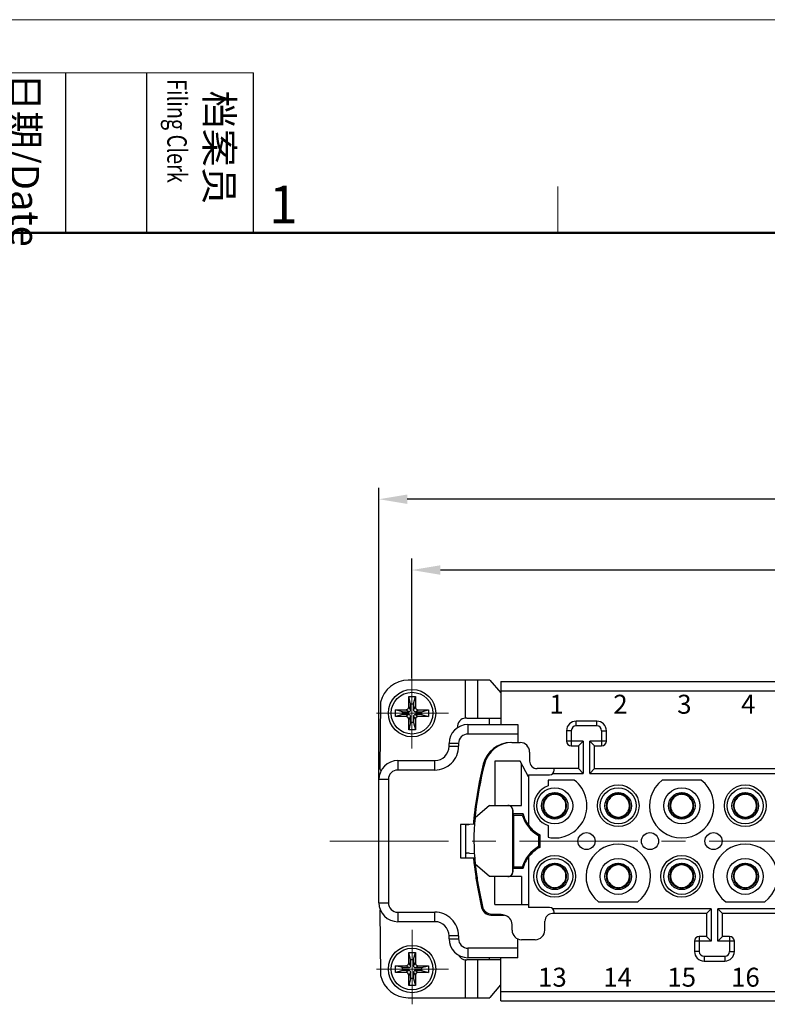
# Model space of a CAD drawing. Units: inches. Extents: x 11 to 673, y 29 to 500.
# Drawn here: x 245 to 323, y 396 to 500 of the extents above; entities that cross this region are included whole.
import ezdxf

# ---------------------------------------------------------------- set-up
doc = ezdxf.new("R2010")
doc.units = ezdxf.units.IN
doc.header["$MEASUREMENT"] = 0
doc.linetypes.add('CENTER', pattern=[2, 1.25, -0.25, 0.25, -0.25])
doc.layers.get('0').update_dxf_attribs({"lineweight": 30})
for name, color, linetype, lineweight in [('CEN', 1, 'CENTER', 15), ('DIM', 3, 'Continuous', 15), ('图框', 7, 'Continuous', 20), ('打标文字', 3, 'Continuous', 20)]:
    doc.layers.add(name, color=color, linetype=linetype, lineweight=lineweight)
doc.styles.add('Romans字体', font='romans.shx', dxfattribs={"width": 0.75})
doc.styles.get("Standard").update_dxf_attribs({"font": 'SIMFANG.TTF', "width": 0.75})
doc.styles.add('数字标', font='romans.shx', dxfattribs={"width": 0.85, "height": 2})
doc.dimstyles.new('01', dxfattribs={"dimtxt": 3.5, "dimasz": 3, "dimexe": 1.2, "dimexo": 0.2, "dimgap": 0.8, "dimtad": 1, "dimdec": 1, "dimdsep": 46, "dimtxsty": 'Romans字体', "dimcen": 0, "dimclrd": 1, "dimclre": 6, "dimclrt": 4, "dimazin": 2, "dimtfac": 1, "dimtdec": 1, "dimtofl": 0, "dimtmove": 0, "dimatfit": 3, "dimfxl": 1, "dimtolj": 1, "dimtzin": 0, "dimarcsym": 0})

# ---------------------------------------------------------------- blocks, each defined once
blk = doc.blocks.new('A4图框-NEW')
at = {"layer": '图框', "color": 1, "lineweight": 18}
blk.add_line((833.413, 690.535), (1130.412, 690.535), dxfattribs=at)
at = {"layer": '图框', "lineweight": 18}
blk.add_line((836.913, 686.79), (861.535, 686.79), dxfattribs=at)
at = {"layer": '图框', "lineweight": -3}
for p, q in [((848.335, 675.535), (848.335, 686.79)), ((854.045, 675.535), (854.045, 686.79)), ((861.535, 675.535), (861.535, 686.79)), ((848.335, 675.535), (848.335, 685.016)), ((854.045, 675.535), (854.045, 685.016))]:
    blk.add_line(p, q, dxfattribs=at)
at = {"layer": '图框', "color": 6}
blk.add_line((882.948, 678.796), (882.948, 675.535), dxfattribs=at)
at = {"layer": '图框', "lineweight": 50}
blk.add_line((836.913, 675.535), (1126.929, 675.535), dxfattribs=at)
at = {"layer": '图框', "char_height": 1.959, "width": 11.25543, "attachment_point": 4, "rotation": 270}
for s, insert in [('{\\W0.524929; }日期{\\Fromans|c134;/Date}', (845.479, 686.79)), ('{\\W2.08073; }档案员{\\H0.7x;\\P\\Fromans|c134;\\W1.0325; \\W0.75;Filing Clerk\\fFangSong_GB2312|b0|i0|c134|p49; }', (857.79, 686.79))]:
    blk.add_mtext(s, dxfattribs=dict(at, insert=insert))
at = {"layer": '图框', "color": 6, "insert": (862.629, 678.86), "char_height": 2.652, "width": 2.55791, "attachment_point": 1, "style": 'Romans字体'}
blk.add_mtext('1', dxfattribs=at)
blk = doc.blocks.new('*D6')
at = {"layer": 'Defpoints', "color": 0}
for p in [(286, 441.51), (286, 429.89), (389.8, 429.89)]:
    blk.add_point(p, dxfattribs=at)
at = {"layer": 'DIM', "color": 6, "lineweight": -2}
for p, q in [((286, 430.09), (286, 442.71)), ((389.8, 430.09), (389.8, 442.71))]:
    blk.add_line(p, q, dxfattribs=at)
at = {"layer": 'DIM', "color": 1, "lineweight": -2}
blk.add_line((386.8, 441.51), (289, 441.51), dxfattribs=at)
at = {"layer": 'DIM', "color": 1}
for points in [[(289, 442.01), (289, 441.01), (286, 441.51)], [(386.8, 442.01), (386.8, 441.01), (389.8, 441.51)]]:
    blk.add_solid(points, dxfattribs=at)
at = {"layer": 'DIM', "color": 4, "insert": (337.9, 444.06), "char_height": 3.5, "attachment_point": 5, "style": 'Romans字体'}
blk.add_mtext('\\A1;104', dxfattribs=at)
blk = doc.blocks.new('*D8')
at = {"layer": 'Defpoints', "color": 0}
for p in [(282.51, 448.98), (282.51, 412.91), (393.31, 412.91)]:
    blk.add_point(p, dxfattribs=at)
at = {"layer": 'DIM', "color": 6, "lineweight": -2}
for p, q in [((282.51, 413.11), (282.51, 450.18)), ((393.31, 413.11), (393.31, 450.18))]:
    blk.add_line(p, q, dxfattribs=at)
at = {"layer": 'DIM', "color": 1, "lineweight": -2}
blk.add_line((390.31, 448.98), (285.51, 448.98), dxfattribs=at)
at = {"layer": 'DIM', "color": 1}
for points in [[(285.51, 449.48), (285.51, 448.48), (282.51, 448.98)], [(390.31, 449.48), (390.31, 448.48), (393.31, 448.98)]]:
    blk.add_solid(points, dxfattribs=at)
at = {"layer": 'DIM', "color": 4, "insert": (337.91, 451.53), "char_height": 3.5, "attachment_point": 5, "style": 'Romans字体'}
blk.add_mtext('\\A1;111', dxfattribs=at)

msp = doc.modelspace()

# ---------------------------------------------------------------- linework, layer by layer
for p, q in [((294.22, 429.89), (285.61, 429.89)), ((291.66, 425.89), (291.66, 429.89)), ((292.93, 429.89), (292.93, 425.89)), ((294.22, 429.89), (294.23, 429.89)), ((294.23, 429.89), (295.36, 428.55)), ((295.36, 429.76), (380.46, 429.76)), ((295.36, 429.76), (295.36, 425.21)), ((285.66, 428.16), (286.36, 428.16)), ((285.86, 427.41), (285.66, 428.16)), ((285.66, 427.06), (285.66, 428.16)), ((286.16, 427.41), (286.36, 428.16)), ((286.36, 428.16), (286.36, 427.06)), ((295.36, 428.76), (380.46, 428.76)), ((282.69, 427.57), (282.61, 420.62)), ((285.86, 426.76), (285.66, 427.06)), ((285.86, 427.41), (286.16, 427.41)), ((285.86, 426.76), (285.86, 427.41)), ((286.16, 427.41), (286.16, 426.76)), ((286.16, 426.76), (286.36, 427.06)), ((284.26, 426.76), (285.36, 426.76)), ((285.01, 426.56), (284.26, 426.76)), ((284.26, 426.06), (284.26, 426.76)), ((285.01, 426.26), (284.26, 426.06)), ((285.36, 426.06), (284.26, 426.06)), ((285.01, 426.56), (285.66, 426.56)), ((285.01, 426.26), (285.01, 426.56)), ((285.66, 426.26), (285.01, 426.26)), ((285.66, 426.56), (285.36, 426.76)), ((285.66, 426.26), (285.36, 426.06)), ((285.86, 426.06), (285.66, 425.76)), ((285.86, 425.41), (285.86, 426.06)), ((286.16, 426.06), (286.36, 425.76)), ((286.16, 426.06), (286.16, 425.41)), ((286.36, 426.56), (286.66, 426.76)), ((286.36, 426.56), (287.01, 426.56)), ((287.01, 426.26), (286.36, 426.26)), ((286.36, 426.26), (286.66, 426.06)), ((286.66, 426.76), (287.76, 426.76)), ((287.76, 426.06), (286.66, 426.06)), ((287.01, 426.56), (287.76, 426.76)), ((287.01, 426.56), (287.01, 426.26)), ((287.01, 426.26), (287.76, 426.06)), ((287.76, 426.76), (287.76, 426.06)), ((285.66, 424.66), (285.66, 425.76)), ((285.86, 425.41), (285.66, 424.66)), ((286.16, 425.41), (285.86, 425.41)), ((286.16, 425.41), (286.36, 424.66)), ((286.36, 425.76), (286.36, 424.66)), ((291.79, 425.89), (295.36, 425.89)), ((291.91, 425.21), (297.16, 425.21)), ((291.91, 425.21), (291.91, 424.21)), ((294.16, 425.89), (294.16, 425.21)), ((297.16, 425.21), (297.16, 423.31)), ((305.51, 425.56), (303.31, 425.56)), ((303.31, 425.06), (303.31, 425.56)), ((305.51, 425.06), (303.31, 425.06)), ((305.51, 425.06), (305.51, 425.56)), ((286.36, 424.66), (285.66, 424.66)), ((297.16, 424.21), (291.91, 424.21)), ((302.81, 424.56), (302.31, 424.56)), ((302.31, 424.56), (302.31, 423.46)), ((302.81, 424.56), (302.81, 422.96)), ((306.01, 424.56), (306.51, 424.56)), ((306.01, 424.56), (306.01, 422.96)), ((306.51, 423.46), (306.51, 424.56)), ((290.91, 423.21), (289.91, 423.21)), ((289.91, 422.91), (289.91, 423.21)), ((289.91, 422.91), (290.91, 422.91)), ((290.91, 423.21), (290.91, 422.92)), ((296.55, 423.31), (297.41, 423.31)), ((304.06, 423.46), (302.31, 423.46)), ((302.81, 422.96), (303.56, 422.96)), ((303.56, 422.96), (304.06, 423.46)), ((303.56, 422.96), (303.56, 420.56)), ((304.06, 423.46), (304.06, 420.06)), ((306.51, 423.46), (304.76, 423.46)), ((304.76, 420.06), (304.76, 423.46)), ((305.26, 422.96), (304.76, 423.46)), ((305.26, 422.96), (306.01, 422.96)), ((305.26, 420.56), (305.26, 422.96)), ((298.41, 422.31), (298.41, 421.36)), ((284.51, 421.41), (288.41, 421.41)), ((284.51, 421.41), (284.51, 420.41)), ((288.41, 420.41), (288.41, 421.41)), ((293.52, 421.03), (293.64, 421.03)), ((297.42, 421.36), (294.74, 421.36)), ((294.74, 421.36), (294.74, 416.66)), ((298.31, 419.7), (297.42, 421.36)), ((297.54, 416.66), (297.54, 421.15)), ((288.41, 420.41), (284.51, 420.41)), ((298.31, 419.91), (300.51, 419.91)), ((298.31, 419.91), (298.31, 414.58)), ((303.56, 420.56), (299.21, 420.56)), ((300.87, 420.06), (304.06, 420.06)), ((301.01, 420.41), (301.01, 420.56)), ((303.56, 420.56), (304.06, 420.06)), ((304.76, 420.06), (305.26, 420.56)), ((304.76, 420.06), (337.56, 420.06)), ((305.26, 420.56), (337.06, 420.56)), ((283.51, 419.41), (282.51, 419.41)), ((282.51, 406.41), (282.51, 419.41)), ((283.51, 419.41), (283.51, 406.42)), ((303.13, 419.34), (300.36, 419.34)), ((300.36, 419.34), (300.36, 418.73)), ((316.53, 419.34), (312.39, 419.34)), ((301.01, 417.83), (301.02, 417.9)), ((301.02, 417.9), (301.03, 418.03)), ((301.09, 418.03), (301.1, 417.9)), ((301.1, 417.9), (301.11, 417.83)), ((307.71, 417.83), (307.72, 417.9)), ((307.72, 417.9), (307.73, 418.03)), ((307.79, 418.03), (307.8, 417.9)), ((307.8, 417.9), (307.81, 417.83)), ((314.41, 417.83), (314.42, 417.9)), ((314.42, 417.9), (314.43, 418.03)), ((314.49, 418.03), (314.5, 417.9)), ((314.5, 417.9), (314.51, 417.83)), ((321.11, 417.83), (321.12, 417.9)), ((321.12, 417.9), (321.13, 418.03)), ((321.19, 418.03), (321.2, 417.9)), ((321.2, 417.9), (321.21, 417.83)), ((294.19, 416.66), (292.68, 415.37)), ((294.19, 416.66), (296.13, 416.66)), ((296.15, 416.66), (297.54, 416.66)), ((299.95, 417.24), (299.85, 417.3)), ((299.88, 417.36), (299.99, 417.3)), ((300, 417.19), (299.95, 417.24)), ((299.99, 417.3), (300.05, 417.28)), ((302.07, 417.28), (302.13, 417.3)), ((302.17, 417.24), (302.12, 417.19)), ((302.13, 417.3), (302.24, 417.36)), ((302.27, 417.3), (302.17, 417.24)), ((306.65, 417.24), (306.55, 417.3)), ((306.58, 417.36), (306.69, 417.3)), ((306.7, 417.19), (306.65, 417.24)), ((306.69, 417.3), (306.75, 417.28)), ((308.77, 417.28), (308.83, 417.3)), ((308.87, 417.24), (308.82, 417.19)), ((308.83, 417.3), (308.94, 417.36)), ((308.97, 417.3), (308.87, 417.24)), ((313.35, 417.24), (313.25, 417.3)), ((313.28, 417.36), (313.39, 417.3)), ((313.4, 417.19), (313.35, 417.24)), ((313.39, 417.3), (313.45, 417.28)), ((315.47, 417.28), (315.53, 417.3)), ((315.57, 417.24), (315.52, 417.19)), ((315.53, 417.3), (315.64, 417.36)), ((315.67, 417.3), (315.57, 417.24)), ((320.05, 417.24), (319.95, 417.3)), ((319.98, 417.36), (320.09, 417.3)), ((320.1, 417.19), (320.05, 417.24)), ((320.09, 417.3), (320.15, 417.28)), ((322.17, 417.28), (322.23, 417.3)), ((322.27, 417.24), (322.22, 417.19)), ((322.23, 417.3), (322.34, 417.36)), ((322.37, 417.3), (322.27, 417.24)), ((292.71, 415.93), (292.59, 415.91)), ((296.65, 416.16), (296.63, 416.16)), ((296.63, 409.67), (296.63, 416.16)), ((296.65, 416.16), (296.65, 415.78)), ((297.73, 415.78), (296.65, 415.78)), ((296.76, 415.66), (296.65, 415.78)), ((296.76, 415.66), (297.64, 415.66)), ((296.76, 410.16), (296.76, 415.66)), ((299.85, 415.98), (299.95, 416.04)), ((299.99, 415.98), (299.88, 415.92)), ((299.95, 416.04), (300, 416.09)), ((300.05, 416), (299.99, 415.98)), ((302.13, 415.98), (302.07, 416)), ((302.12, 416.09), (302.17, 416.04)), ((302.24, 415.92), (302.13, 415.98)), ((302.17, 416.04), (302.27, 415.98)), ((306.55, 415.98), (306.65, 416.04)), ((306.69, 415.98), (306.58, 415.92)), ((306.65, 416.04), (306.7, 416.09)), ((306.75, 416), (306.69, 415.98)), ((308.83, 415.98), (308.77, 416)), ((308.82, 416.09), (308.87, 416.04)), ((308.94, 415.92), (308.83, 415.98)), ((308.87, 416.04), (308.97, 415.98)), ((313.25, 415.98), (313.35, 416.04)), ((313.39, 415.98), (313.28, 415.92)), ((313.35, 416.04), (313.4, 416.09)), ((313.45, 416), (313.39, 415.98)), ((315.53, 415.98), (315.47, 416)), ((315.52, 416.09), (315.57, 416.04)), ((315.64, 415.92), (315.53, 415.98)), ((315.57, 416.04), (315.67, 415.98)), ((319.95, 415.98), (320.05, 416.04)), ((320.09, 415.98), (319.98, 415.92)), ((320.05, 416.04), (320.1, 416.09)), ((320.15, 416), (320.09, 415.98)), ((322.23, 415.98), (322.17, 416)), ((322.22, 416.09), (322.27, 416.04)), ((322.34, 415.92), (322.23, 415.98)), ((322.27, 416.04), (322.37, 415.98)), ((292, 414.66), (291.11, 414.66)), ((291.11, 414.66), (291.11, 411.16)), ((291.74, 414.65), (291.65, 414.65)), ((291.65, 414.65), (291.65, 411.16)), ((292.12, 414.68), (292.51, 414.72)), ((292.65, 415.37), (292.68, 415.37)), ((298.31, 414.55), (298.31, 414.57)), ((300.36, 414.55), (300.36, 413.31)), ((301.02, 415.38), (301.01, 415.45)), ((301.03, 415.25), (301.02, 415.38)), ((301.1, 415.38), (301.09, 415.25)), ((301.11, 415.45), (301.1, 415.38)), ((307.72, 415.38), (307.71, 415.45)), ((307.73, 415.25), (307.72, 415.38)), ((307.8, 415.38), (307.79, 415.25)), ((307.81, 415.45), (307.8, 415.38)), ((314.42, 415.38), (314.41, 415.45)), ((314.43, 415.25), (314.42, 415.38)), ((314.5, 415.38), (314.49, 415.25)), ((314.51, 415.45), (314.5, 415.38)), ((321.12, 415.38), (321.11, 415.45)), ((321.13, 415.25), (321.12, 415.38)), ((321.2, 415.38), (321.19, 415.25)), ((321.21, 415.45), (321.2, 415.38)), ((299.48, 413.58), (299.36, 413.5)), ((299.36, 413.5), (299.36, 412.33)), ((299.49, 413.58), (299.49, 412.25)), ((291.65, 411.64), (291.74, 411.64)), ((292.58, 411.56), (292.12, 411.61)), ((299.36, 412.33), (299.48, 412.25)), ((291.11, 411.16), (292.6, 411.16)), ((294.19, 409.17), (292.68, 410.46)), ((298.31, 411.26), (298.31, 411.28)), ((298.31, 411.25), (298.31, 405.91)), ((301.01, 410.41), (301.02, 410.47)), ((301.02, 410.47), (301.03, 410.58)), ((301.09, 410.58), (301.1, 410.47)), ((301.1, 410.47), (301.11, 410.41)), ((307.71, 410.41), (307.72, 410.47)), ((307.72, 410.47), (307.73, 410.58)), ((307.79, 410.58), (307.8, 410.47)), ((307.8, 410.47), (307.81, 410.41)), ((314.41, 410.41), (314.42, 410.47)), ((314.42, 410.47), (314.43, 410.58)), ((314.49, 410.58), (314.5, 410.47)), ((314.5, 410.47), (314.51, 410.41)), ((321.11, 410.41), (321.12, 410.47)), ((321.12, 410.47), (321.13, 410.58)), ((321.19, 410.58), (321.2, 410.47)), ((321.2, 410.47), (321.21, 410.41)), ((292.7, 409.4), (292.81, 409.41)), ((296.63, 409.67), (296.65, 409.67)), ((296.76, 410.16), (296.65, 410.05)), ((296.65, 410.05), (297.73, 410.05)), ((296.65, 410.05), (296.65, 409.67)), ((297.64, 410.16), (296.76, 410.16)), ((299.95, 409.81), (299.86, 409.87)), ((299.89, 409.93), (299.99, 409.88)), ((300, 409.77), (299.95, 409.81)), ((299.99, 409.88), (300.05, 409.85)), ((302.07, 409.85), (302.13, 409.88)), ((302.17, 409.81), (302.12, 409.77)), ((302.13, 409.88), (302.23, 409.93)), ((302.26, 409.87), (302.17, 409.81)), ((306.65, 409.81), (306.56, 409.87)), ((306.59, 409.93), (306.69, 409.88)), ((306.7, 409.77), (306.65, 409.81)), ((306.69, 409.88), (306.75, 409.85)), ((308.77, 409.85), (308.83, 409.88)), ((308.87, 409.81), (308.82, 409.77)), ((308.83, 409.88), (308.93, 409.93)), ((308.96, 409.87), (308.87, 409.81)), ((313.35, 409.81), (313.26, 409.87)), ((313.29, 409.93), (313.39, 409.88)), ((313.4, 409.77), (313.35, 409.81)), ((313.39, 409.88), (313.45, 409.85)), ((315.47, 409.85), (315.53, 409.88)), ((315.57, 409.81), (315.52, 409.77)), ((315.53, 409.88), (315.63, 409.93)), ((315.66, 409.87), (315.57, 409.81)), ((320.05, 409.81), (319.96, 409.87)), ((319.99, 409.93), (320.09, 409.88)), ((320.1, 409.77), (320.05, 409.81)), ((320.09, 409.88), (320.15, 409.85)), ((322.17, 409.85), (322.23, 409.88)), ((322.27, 409.81), (322.22, 409.77)), ((322.23, 409.88), (322.33, 409.93)), ((322.36, 409.87), (322.27, 409.81)), ((296.13, 409.17), (294.19, 409.17)), ((294.74, 406.21), (294.74, 409.17)), ((297.54, 409.17), (296.15, 409.17)), ((297.54, 409.17), (297.54, 406.21)), ((299.84, 408.55), (299.95, 408.62)), ((299.99, 408.55), (299.87, 408.49)), ((299.95, 408.62), (300, 408.66)), ((300.05, 408.58), (299.99, 408.55)), ((302.13, 408.55), (302.07, 408.58)), ((302.12, 408.66), (302.17, 408.62)), ((302.25, 408.49), (302.13, 408.55)), ((302.17, 408.62), (302.28, 408.55)), ((306.54, 408.55), (306.65, 408.62)), ((306.69, 408.55), (306.57, 408.49)), ((306.65, 408.62), (306.7, 408.66)), ((306.75, 408.58), (306.69, 408.55)), ((308.83, 408.55), (308.77, 408.58)), ((308.82, 408.66), (308.87, 408.62)), ((308.95, 408.49), (308.83, 408.55)), ((308.87, 408.62), (308.98, 408.55)), ((313.24, 408.55), (313.35, 408.62)), ((313.39, 408.55), (313.27, 408.49)), ((313.35, 408.62), (313.4, 408.66)), ((313.45, 408.58), (313.39, 408.55)), ((315.53, 408.55), (315.47, 408.58)), ((315.52, 408.66), (315.57, 408.62)), ((315.65, 408.49), (315.53, 408.55)), ((315.57, 408.62), (315.68, 408.55)), ((319.94, 408.55), (320.05, 408.62)), ((320.09, 408.55), (319.97, 408.49)), ((320.05, 408.62), (320.1, 408.66)), ((320.15, 408.58), (320.09, 408.55)), ((322.23, 408.55), (322.17, 408.58)), ((322.22, 408.66), (322.27, 408.62)), ((322.35, 408.49), (322.23, 408.55)), ((322.27, 408.62), (322.38, 408.55)), ((292.96, 407.88), (293.07, 407.9)), ((292.96, 407.88), (293.35, 405.9)), ((293.07, 407.9), (293.44, 406.01)), ((301.02, 407.96), (301.01, 408.02)), ((301.03, 407.8), (301.02, 407.96)), ((301.1, 407.96), (301.09, 407.8)), ((301.11, 408.02), (301.1, 407.96)), ((307.72, 407.96), (307.71, 408.02)), ((307.73, 407.8), (307.72, 407.96)), ((307.8, 407.96), (307.79, 407.8)), ((307.81, 408.02), (307.8, 407.96)), ((314.42, 407.96), (314.41, 408.02)), ((314.43, 407.8), (314.42, 407.96)), ((314.5, 407.96), (314.49, 407.8)), ((314.51, 408.02), (314.5, 407.96)), ((321.12, 407.96), (321.11, 408.02)), ((321.13, 407.8), (321.12, 407.96)), ((321.2, 407.96), (321.19, 407.8)), ((321.21, 408.02), (321.2, 407.96)), ((282.51, 406.41), (283.51, 406.41)), ((294.74, 406.21), (298.31, 406.21)), ((305.69, 406.49), (309.83, 406.49)), ((319.09, 406.49), (323.23, 406.49)), ((282.61, 405.66), (282.69, 398.72)), ((284.51, 405.41), (288.41, 405.41)), ((284.51, 405.41), (284.51, 404.41)), ((288.41, 404.41), (288.41, 405.41)), ((293.44, 406.01), (293.35, 405.9)), ((294.42, 405.21), (294.33, 405.1)), ((294.42, 405.21), (295.36, 405.21)), ((300.51, 405.91), (298.31, 405.91)), ((317.06, 405.26), (300.81, 405.26)), ((317.56, 405.76), (300.87, 405.76)), ((301.01, 405.26), (301.01, 405.41)), ((317.56, 405.76), (317.06, 405.26)), ((317.06, 405.26), (317.06, 402.86)), ((317.56, 405.76), (317.56, 402.36)), ((357.56, 405.76), (318.26, 405.76)), ((318.26, 402.36), (318.26, 405.76)), ((318.76, 405.26), (318.26, 405.76)), ((357.06, 405.26), (318.76, 405.26)), ((318.76, 402.86), (318.76, 405.26)), ((288.41, 404.41), (284.51, 404.41)), ((294.33, 405.1), (295.71, 405.1)), ((296.56, 403.51), (296.56, 404.11)), ((300.01, 403.51), (300.01, 404.46)), ((290.91, 402.91), (289.91, 402.91)), ((289.91, 402.61), (289.91, 402.91)), ((289.91, 402.61), (290.91, 402.61)), ((290.91, 402.91), (290.91, 402.62)), ((297.16, 400.61), (297.16, 402.6)), ((299.01, 402.51), (297.56, 402.51)), ((317.56, 402.36), (315.81, 402.36)), ((315.81, 402.36), (315.81, 401.26)), ((317.06, 402.86), (316.31, 402.86)), ((316.31, 402.86), (316.31, 401.26)), ((317.06, 402.86), (317.56, 402.36)), ((318.76, 402.86), (318.26, 402.36)), ((320.01, 402.36), (318.26, 402.36)), ((319.51, 402.86), (318.76, 402.86)), ((319.51, 402.86), (319.51, 401.26)), ((320.01, 401.26), (320.01, 402.36)), ((285.66, 401.16), (286.36, 401.16)), ((285.66, 400.06), (285.66, 401.16)), ((285.86, 400.41), (285.66, 401.16)), ((286.16, 400.41), (286.36, 401.16)), ((286.36, 401.16), (286.36, 400.06)), ((297.16, 401.61), (291.91, 401.61)), ((291.91, 401.61), (291.91, 400.61)), ((316.31, 401.26), (315.81, 401.26)), ((319.51, 401.26), (320.01, 401.26)), ((285.86, 399.76), (285.66, 400.06)), ((285.86, 400.41), (286.16, 400.41)), ((285.86, 399.76), (285.86, 400.41)), ((286.16, 400.41), (286.16, 399.76)), ((286.16, 399.76), (286.36, 400.06)), ((291.66, 396.39), (291.66, 400.4)), ((295.35, 400.39), (291.79, 400.39)), ((297.16, 400.61), (291.91, 400.61)), ((292.93, 400.39), (292.93, 396.39)), ((294.16, 400.61), (294.16, 400.39)), ((295.35, 400.39), (295.35, 397.73)), ((295.36, 396.06), (295.36, 400.61)), ((316.81, 400.76), (319.01, 400.76)), ((316.81, 400.76), (316.81, 400.26)), ((316.81, 400.26), (319.01, 400.26)), ((319.01, 400.76), (319.01, 400.26)), ((284.26, 399.76), (285.36, 399.76)), ((285.01, 399.56), (284.26, 399.76)), ((284.26, 399.06), (284.26, 399.76)), ((285.01, 399.26), (284.26, 399.06)), ((285.36, 399.06), (284.26, 399.06)), ((285.01, 399.56), (285.66, 399.56)), ((285.01, 399.26), (285.01, 399.56)), ((285.66, 399.26), (285.01, 399.26)), ((285.66, 399.56), (285.36, 399.76)), ((285.66, 399.26), (285.36, 399.06)), ((285.86, 399.06), (285.66, 398.76)), ((285.86, 398.41), (285.86, 399.06)), ((286.16, 399.06), (286.16, 398.41)), ((286.16, 399.06), (286.36, 398.76)), ((286.36, 399.56), (286.66, 399.76)), ((286.36, 399.56), (287.01, 399.56)), ((287.01, 399.26), (286.36, 399.26)), ((286.36, 399.26), (286.66, 399.06)), ((286.66, 399.76), (287.76, 399.76)), ((287.76, 399.06), (286.66, 399.06)), ((287.01, 399.56), (287.76, 399.76)), ((287.01, 399.56), (287.01, 399.26)), ((287.01, 399.26), (287.76, 399.06)), ((287.76, 399.76), (287.76, 399.06)), ((285.66, 397.66), (285.66, 398.76)), ((285.86, 398.41), (285.66, 397.66)), ((286.16, 398.41), (285.86, 398.41)), ((286.16, 398.41), (286.36, 397.66)), ((286.36, 398.76), (286.36, 397.66)), ((286.36, 397.66), (285.66, 397.66)), ((295.35, 397.73), (294.23, 396.4)), ((295.36, 397.06), (380.46, 397.06)), ((285.61, 396.39), (294.22, 396.39)), ((294.23, 396.4), (294.22, 396.39)), ((295.36, 396.06), (380.46, 396.06))]:
    msp.add_line(p, q)
for centre, radius in [((286.01, 426.41), 2.5), ((286.01, 426.41), 2.2), ((307.76, 416.64), 2.2), ((321.16, 416.64), 2.2), ((301.06, 416.64), 1.9), ((301.06, 416.64), 1.4), ((307.76, 416.64), 1.9), ((307.76, 416.64), 1.4), ((314.46, 416.64), 1.9), ((314.46, 416.64), 1.4), ((321.16, 416.64), 1.9), ((321.16, 416.64), 1.4), ((304.41, 412.91), 0.9), ((311.11, 412.91), 0.9), ((317.81, 412.91), 0.9), ((301.06, 409.19), 2.2), ((314.46, 409.19), 2.2), ((301.06, 409.19), 1.9), ((301.06, 409.19), 1.4), ((307.76, 409.19), 1.9), ((307.76, 409.19), 1.4), ((314.46, 409.19), 1.9), ((314.46, 409.19), 1.4), ((321.16, 409.19), 1.9), ((321.16, 409.19), 1.4), ((286.01, 399.41), 2.5), ((286.01, 399.41), 2.2)]:
    msp.add_circle(centre, radius)
for centre, radius, start, end in [((285.61, 426.89), 3, 90, 167.0928), ((285.36, 427.06), 0.3, 270, 360), ((286.66, 427.06), 0.3, 180, 270), ((285.36, 425.76), 0.3, 0, 90), ((285.66, 426.76), 0.2, 270, 0), ((285.66, 426.06), 0.2, 0, 90), ((286.36, 426.76), 0.2, 180, 270), ((286.36, 426.06), 0.2, 90, 180), ((286.66, 425.76), 0.3, 90, 180), ((291.91, 423.21), 2, 90, 180), ((291.71, 424.99), 0.9, 93.0396, 187.3767), ((291.79, 419.36), 6.53, 90.0011, 91.1279), ((303.31, 424.56), 1, 90, 180), ((303.31, 424.56), 0.5, 90, 180), ((305.51, 424.56), 1, 0, 90), ((305.51, 424.56), 0.5, 0, 90), ((291.91, 423.21), 1, 89.9935, 180.0065), ((288.41, 422.91), 2.5, 269.995, 0.005), ((288.41, 422.91), 1.5, 270, 360), ((296.44, 420.31), 3, 89.9992, 166.2341), ((296.55, 420.31), 3, 89.9992, 166.1957), ((297.41, 422.31), 1, 0, 90), ((302.81, 423.46), 0.5, 180, 270), ((306.01, 423.46), 0.5, 270, 0), ((284.51, 419.41), 2, 90, 180), ((335.55, 410.73), 43.27, 166.235, 173.1304), ((335.55, 410.73), 43.16, 166.1966, 173.0853), ((299.21, 421.36), 0.8, 180, 270), ((282.91, 420.62), 0.3, 180, 239.4336), ((284.51, 419.41), 1, 89.9935, 180.0065), ((300.51, 420.41), 0.5, 270, 0), ((301.06, 416.64), 2.2, 108.553, 251.447), ((301.06, 416.64), 3.4, 258.1188, 52.572), ((314.46, 416.64), 3.4, 127.428, 52.572), ((301.06, 416.64), 1.26, 91.7988, 148.2012), ((301.06, 416.64), 1.19, 92.378, 147.622), ((301.06, 416.64), 1.35, 88.5665, 91.4335), ((301.06, 416.64), 1.26, 31.7988, 88.2012), ((301.06, 416.64), 1.19, 32.378, 87.622), ((307.76, 416.64), 1.26, 91.7988, 148.2012), ((307.76, 416.64), 1.19, 92.378, 147.622), ((307.76, 416.64), 1.35, 88.5665, 91.4335), ((307.76, 416.64), 1.26, 31.7988, 88.2012), ((307.76, 416.64), 1.19, 32.378, 87.622), ((314.46, 416.64), 1.26, 91.7988, 148.2012), ((314.46, 416.64), 1.19, 92.378, 147.622), ((314.46, 416.64), 1.35, 88.5665, 91.4335), ((314.46, 416.64), 1.26, 31.7988, 88.2012), ((314.46, 416.64), 1.19, 32.378, 87.622), ((321.16, 416.64), 1.26, 91.7988, 148.2012), ((321.16, 416.64), 1.19, 92.378, 147.622), ((321.16, 416.64), 1.35, 88.5665, 91.4335), ((321.16, 416.64), 1.26, 31.7988, 88.2012), ((321.16, 416.64), 1.19, 32.378, 87.622), ((301.06, 416.64), 1.26, 151.7988, 208.2012), ((301.06, 416.64), 1.35, 148.5665, 151.4335), ((301.06, 416.64), 1.19, 152.378, 207.622), ((301.06, 416.64), 1.19, 332.378, 27.622), ((301.06, 416.64), 1.26, 331.7988, 28.2012), ((301.06, 416.64), 1.35, 28.5665, 31.4335), ((307.76, 416.64), 1.26, 151.7988, 208.2012), ((307.76, 416.64), 1.35, 148.5665, 151.4335), ((307.76, 416.64), 1.19, 152.378, 207.622), ((307.76, 416.64), 1.19, 332.378, 27.622), ((307.76, 416.64), 1.26, 331.7988, 28.2012), ((307.76, 416.64), 1.35, 28.5665, 31.4335), ((314.46, 416.64), 1.26, 151.7988, 208.2012), ((314.46, 416.64), 1.35, 148.5665, 151.4335), ((314.46, 416.64), 1.19, 152.378, 207.622), ((314.46, 416.64), 1.19, 332.378, 27.622), ((314.46, 416.64), 1.26, 331.7988, 28.2012), ((314.46, 416.64), 1.35, 28.5665, 31.4335), ((321.16, 416.64), 1.26, 151.7988, 208.2012), ((321.16, 416.64), 1.35, 148.5665, 151.4335), ((321.16, 416.64), 1.19, 152.378, 207.622), ((321.16, 416.64), 1.19, 332.378, 27.622), ((321.16, 416.64), 1.26, 331.7988, 28.2012), ((321.16, 416.64), 1.35, 28.5665, 31.4335), ((316.42, 413.04), 24, 173.1304, 174.125), ((316.53, 413.04), 24, 173.7526, 174.4198), ((316.53, 413.04), 24, 173.0853, 173.7526), ((306.76, 408.73), 11.45, 142.0586, 142.7637), ((301.06, 416.61), 3.55, 195.5218, 241.3882), ((301.06, 416.61), 3.44, 194.1116, 216.8876), ((301.06, 416.64), 1.35, 208.5665, 211.4335), ((301.06, 416.64), 1.26, 211.7988, 268.2012), ((301.06, 416.64), 1.19, 212.378, 267.622), ((301.06, 416.64), 1.26, 271.7988, 328.2012), ((301.06, 416.64), 1.19, 272.378, 327.622), ((301.06, 416.64), 1.35, 328.5665, 331.4335), ((307.76, 416.64), 1.35, 208.5665, 211.4335), ((307.76, 416.64), 1.26, 211.7988, 268.2012), ((307.76, 416.64), 1.19, 212.378, 267.622), ((307.76, 416.64), 1.26, 271.7988, 328.2012), ((307.76, 416.64), 1.19, 272.378, 327.622), ((307.76, 416.64), 1.35, 328.5665, 331.4335), ((314.46, 416.64), 1.35, 208.5665, 211.4335), ((314.46, 416.64), 1.26, 211.7988, 268.2012), ((314.46, 416.64), 1.19, 212.378, 267.622), ((314.46, 416.64), 1.26, 271.7988, 328.2012), ((314.46, 416.64), 1.19, 272.378, 327.622), ((314.46, 416.64), 1.35, 328.5665, 331.4335), ((321.16, 416.64), 1.35, 208.5665, 211.4335), ((321.16, 416.64), 1.26, 211.7988, 268.2012), ((321.16, 416.64), 1.19, 212.378, 267.622), ((321.16, 416.64), 1.26, 271.7988, 328.2012), ((321.16, 416.64), 1.19, 272.378, 327.622), ((321.16, 416.64), 1.35, 328.5665, 331.4335), ((316.42, 413.04), 24, 174.3891, 175.986), ((316.42, 413.04), 24, 174.125, 174.3891), ((301.06, 416.61), 3.42, 216.4567, 242.6825), ((301.06, 416.64), 1.35, 268.5665, 271.4335), ((307.76, 416.64), 1.35, 268.5665, 271.4335), ((314.46, 416.64), 1.35, 268.5665, 271.4335), ((321.16, 416.64), 1.35, 268.5665, 271.4335), ((307.76, 409.19), 3.4, 307.428, 232.572), ((321.16, 409.19), 3.4, 307.428, 232.572), ((301.06, 409.21), 3.55, 118.6118, 164.4782), ((301.06, 409.21), 3.42, 117.3175, 143.5433), ((316.42, 413.04), 24, 184.4778, 186.2104), ((316.42, 413.04), 24, 186.2105, 188.7307), ((316.59, 413.06), 24.06, 186.201, 188.725), ((301.06, 409.21), 3.44, 143.1124, 165.8884), ((301.06, 409.21), 1.26, 91.7988, 148.2012), ((301.06, 409.21), 1.19, 92.378, 147.622), ((301.06, 409.21), 1.35, 88.5665, 91.4335), ((301.06, 409.21), 1.26, 31.7988, 88.2012), ((301.06, 409.21), 1.19, 32.378, 87.622), ((307.76, 409.21), 1.26, 91.7988, 148.2012), ((307.76, 409.21), 1.19, 92.378, 147.622), ((307.76, 409.21), 1.35, 88.5665, 91.4335), ((307.76, 409.21), 1.26, 31.7988, 88.2012), ((307.76, 409.21), 1.19, 32.378, 87.622), ((314.46, 409.21), 1.26, 91.7988, 148.2012), ((314.46, 409.21), 1.19, 92.378, 147.622), ((314.46, 409.21), 1.35, 88.5665, 91.4335), ((314.46, 409.21), 1.26, 31.7988, 88.2012), ((314.46, 409.21), 1.19, 32.378, 87.622), ((321.16, 409.21), 1.26, 91.7988, 148.2012), ((321.16, 409.21), 1.19, 92.378, 147.622), ((321.16, 409.21), 1.35, 88.5665, 91.4335), ((321.16, 409.21), 1.26, 31.7988, 88.2012), ((321.16, 409.21), 1.19, 32.378, 87.622), ((339.23, 416.54), 47.08, 188.731, 190.6065), ((339.23, 416.54), 46.97, 188.731, 190.6059), ((306.76, 417.1), 11.45, 217.2363, 217.9414), ((301.06, 409.21), 1.26, 151.7988, 208.2012), ((301.06, 409.21), 1.35, 148.5665, 151.4335), ((301.06, 409.21), 1.19, 152.378, 207.622), ((301.06, 409.21), 1.19, 332.378, 27.622), ((301.06, 409.21), 1.26, 331.7988, 28.2012), ((301.06, 409.21), 1.35, 28.5665, 31.4335), ((307.76, 409.21), 1.26, 151.7988, 208.2012), ((307.76, 409.21), 1.35, 148.5665, 151.4335), ((307.76, 409.21), 1.19, 152.378, 207.622), ((307.76, 409.21), 1.19, 332.378, 27.622), ((307.76, 409.21), 1.26, 331.7988, 28.2012), ((307.76, 409.21), 1.35, 28.5665, 31.4335), ((314.46, 409.21), 1.26, 151.7988, 208.2012), ((314.46, 409.21), 1.35, 148.5665, 151.4335), ((314.46, 409.21), 1.19, 152.378, 207.622), ((314.46, 409.21), 1.19, 332.378, 27.622), ((314.46, 409.21), 1.26, 331.7988, 28.2012), ((314.46, 409.21), 1.35, 28.5665, 31.4335), ((321.16, 409.21), 1.26, 151.7988, 208.2012), ((321.16, 409.21), 1.35, 148.5665, 151.4335), ((321.16, 409.21), 1.19, 152.378, 207.622), ((321.16, 409.21), 1.19, 332.378, 27.622), ((321.16, 409.21), 1.26, 331.7988, 28.2012), ((321.16, 409.21), 1.35, 28.5665, 31.4335), ((301.06, 409.21), 1.35, 208.5665, 211.4335), ((301.06, 409.21), 1.26, 211.7988, 268.2012), ((301.06, 409.21), 1.19, 212.378, 267.622), ((301.06, 409.21), 1.26, 271.7988, 328.2012), ((301.06, 409.21), 1.19, 272.378, 327.622), ((301.06, 409.21), 1.35, 328.5665, 331.4335), ((307.76, 409.21), 1.35, 208.5665, 211.4335), ((307.76, 409.21), 1.26, 211.7988, 268.2012), ((307.76, 409.21), 1.19, 212.378, 267.622), ((307.76, 409.21), 1.26, 271.7988, 328.2012), ((307.76, 409.21), 1.19, 272.378, 327.622), ((307.76, 409.21), 1.35, 328.5665, 331.4335), ((314.46, 409.21), 1.35, 208.5665, 211.4335), ((314.46, 409.21), 1.26, 211.7988, 268.2012), ((314.46, 409.21), 1.19, 212.378, 267.622), ((314.46, 409.21), 1.26, 271.7988, 328.2012), ((314.46, 409.21), 1.19, 272.378, 327.622), ((314.46, 409.21), 1.35, 328.5665, 331.4335), ((321.16, 409.21), 1.35, 208.5665, 211.4335), ((321.16, 409.21), 1.26, 211.7988, 268.2012), ((321.16, 409.21), 1.19, 212.378, 267.622), ((321.16, 409.21), 1.26, 271.7988, 328.2012), ((321.16, 409.21), 1.19, 272.378, 327.622), ((321.16, 409.21), 1.35, 328.5665, 331.4335), ((301.06, 409.21), 1.35, 268.5665, 271.4335), ((307.76, 409.21), 1.35, 268.5665, 271.4335), ((314.46, 409.21), 1.35, 268.5665, 271.4335), ((321.16, 409.21), 1.35, 268.5665, 271.4335), ((284.51, 406.41), 2, 180, 270), ((284.51, 406.41), 1, 179.9935, 270.0065), ((288.41, 402.91), 2.5, 359.995, 90.005), ((296.51, 408.52), 3.5, 250.8823, 257.8547), ((300.82, 404.46), 0.8, 90.2829, 180), ((300.51, 405.41), 0.5, 0, 90), ((288.41, 402.91), 1.5, 0, 90), ((295.56, 404.11), 1, 0, 77.9127), ((297.56, 403.51), 1, 180, 270), ((299.01, 403.51), 1, 270, 360), ((291.91, 402.61), 2, 180, 270), ((291.91, 402.61), 1, 179.9935, 270.0065), ((316.31, 402.36), 0.5, 90, 180), ((319.51, 402.36), 0.5, 0, 90), ((316.81, 401.26), 1, 180, 270), ((316.81, 401.26), 0.5, 180, 270), ((319.01, 401.26), 1, 270, 0), ((319.01, 401.26), 0.5, 270, 0), ((285.36, 400.06), 0.3, 270, 360), ((286.66, 400.06), 0.3, 180, 270), ((291.71, 401.29), 0.9, 207.4172, 266.9604), ((291.79, 406.93), 6.53, 268.8718, 269.9992), ((285.36, 398.76), 0.3, 0, 90), ((285.66, 399.76), 0.2, 270, 0), ((285.66, 399.06), 0.2, 0, 90), ((286.36, 399.76), 0.2, 180, 270), ((286.36, 399.06), 0.2, 90, 180), ((286.66, 398.76), 0.3, 90, 180), ((285.61, 399.39), 3, 192.9074, 270)]:
    msp.add_arc(centre, radius, start, end)
for centre, major_axis, ratio, start_param, end_param in [((296.13, 416.16), (-0.5, 0), 0.999962, 3.141593, 4.712389), ((296.15, 416.16), (-0.5, 0), 0.999962, -3.141593, -1.570796), ((316.54, 413.04), (-24, -0.39), 0.999961, -0.113596, 0.091691), ((296.13, 409.67), (0.5, 0), 0.999962, -1.570796, 0), ((296.15, 409.67), (-0.5, 0), 0.999962, 1.570796, 3.141593), ((294.33, 406.1), (-0.635, -0.773), 0.999936, -0.687853, 0.687853), ((294.42, 406.21), (-0.635, -0.773), 0.999936, -0.687853, 0.687853)]:
    msp.add_ellipse(centre, major_axis=major_axis, ratio=ratio, start_param=start_param, end_param=end_param)
for points, knots in [([(291.74, 414.65), (291.76, 414.65), (291.81, 414.65), (291.94, 414.66), (292.05, 414.67), (292.12, 414.68)], [0, 0, 0, 0, 0.178805, 0.407811, 1, 1, 1, 1]), ([(292.12, 411.61), (292.05, 411.62), (291.94, 411.63), (291.81, 411.64), (291.76, 411.64), (291.74, 411.64)], [0, 0, 0, 0, 0.592189, 0.821195, 1, 1, 1, 1])]:
    msp.add_open_spline(points, degree=3, knots=knots)
at = {"layer": 'CEN', "ltscale": 10}
for p, q in [((286, 430.54), (286, 422.69)), ((289.86, 426.41), (282.26, 426.41)), ((277.34, 412.91), (396.13, 412.91)), ((286.01, 403.54), (286.01, 395.69)), ((289.86, 399.41), (282.26, 399.41))]:
    msp.add_line(p, q, dxfattribs=at)

# ---------------------------------------------------------------- block references
at = {"layer": 'DIM', "xscale": 1.5, "yscale": 1.5, "zscale": 1.5}
msp.add_blockref('A4图框-NEW', (-1023.02, -536.23), dxfattribs=at)

# ---------------------------------------------------------------- texts
at = {"layer": '打标文字', "char_height": 2, "width": 12.3782, "attachment_point": 1, "style": '数字标'}
for s, insert in [('1', (300.5, 428.35)), ('2', (307.24, 428.35)), ('3', (313.98, 428.35)), ('4', (320.72, 428.35)), ('13', (299.3, 399.55)), ('14', (306.18, 399.55)), ('15', (312.94, 399.55)), ('16', (319.66, 399.55))]:
    msp.add_mtext(s, dxfattribs=dict(at, insert=insert))

# ---------------------------------------------------------------- dimensions: what is measured, and where the dimension line sits
at = {"layer": 'DIM'}
for base, p1, p2, text, picture, middle in [((282.51, 448.98), (393.31, 412.91), (282.51, 412.91), '111', '*D8', (337.91, 451.53)), ((286, 441.51), (389.8, 429.89), (286, 429.89), '104', '*D6', (337.9, 444.06))]:
    dim = msp.add_linear_dim(base=base, p1=p1, p2=p2, angle=180, text=text, dimstyle='01', dxfattribs=at)
    dim.commit()
    dim.dimension.update_dxf_attribs({"geometry": picture, "text_midpoint": middle})

doc.saveas('drawing.dxf')
